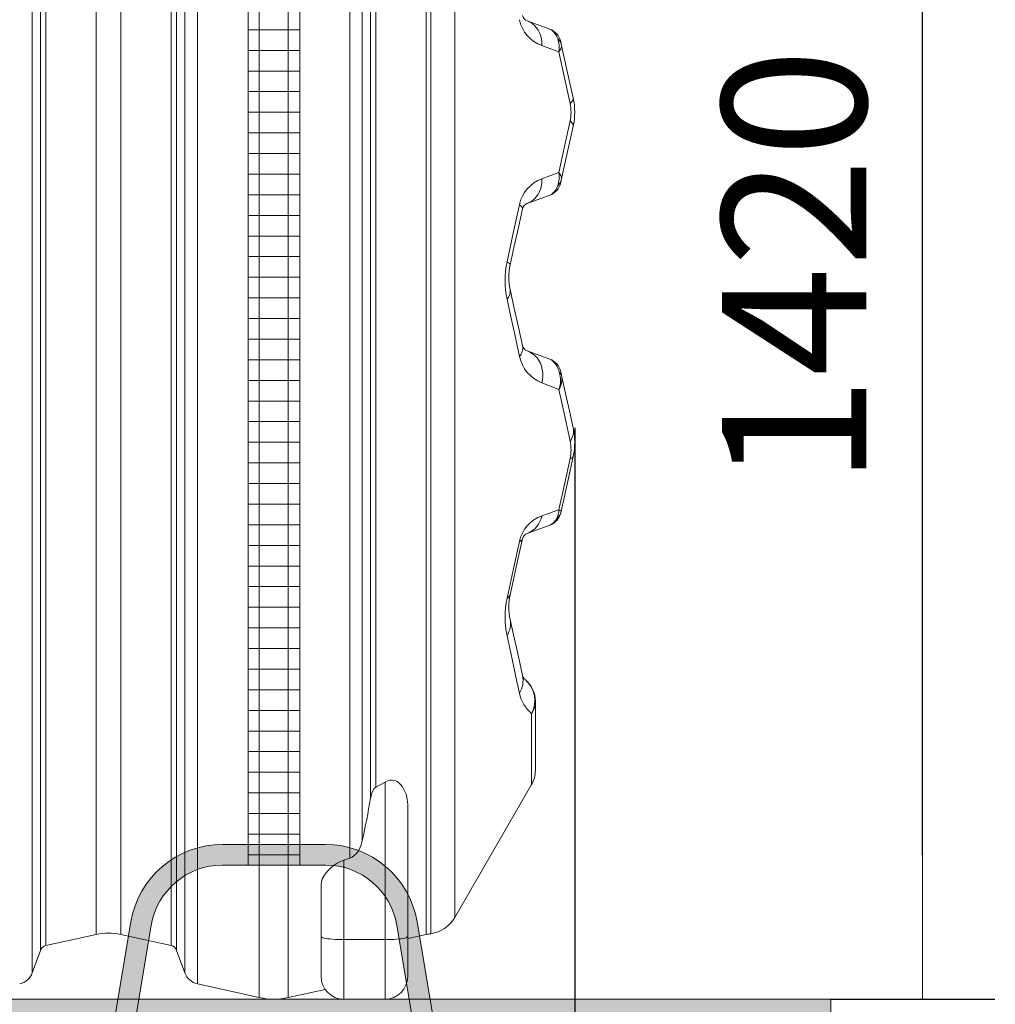
# Model space of a CAD drawing. Units: millimetres. Extents: x 1063 to 14472, y 1314 to 11998.
# Drawn here: x 4830 to 5775, y 7775 to 8730 of the extents above; entities that cross this region are included whole.
import ezdxf

# ---------------------------------------------------------------- set-up
doc = ezdxf.new("R2010")
doc.units = ezdxf.units.MM
doc.layers.add('1', color=7, linetype='Continuous')
for name, color, linetype, lineweight in [('Beton', 253, 'Continuous', 5), ('DIMENSIONS', 240, 'Continuous', 5), ('ECO-BELT', 42, 'Continuous', 5), ('HATCH', 8, 'Continuous', 5), ('KukaNeryzhdaemaStomana', 6, 'Continuous', 5)]:
    doc.layers.add(name, color=color, linetype=linetype, lineweight=lineweight)
doc.styles.add('SEACAD_Arial', font='arial.ttf')
doc.dimstyles.new('ECO', dxfattribs={"dimtxt": 140, "dimasz": 140, "dimexe": 70, "dimexo": 0, "dimgap": 35, "dimtad": 1, "dimdec": 0, "dimrnd": 10, "dimtxsty": 'SEACAD_Arial', "dimblk1": '_SE_FILLED', "dimblk2": '_SE_FILLED', "dimsah": 1, "dimcen": 70, "dimclrt": 2, "dimadec": 0, "dimazin": 0, "dimtfac": 0.5, "dimtdec": 0, "dimtmove": 0, "dimatfit": 3, "dimfxl": 1, "dimarcsym": 0})

# ---------------------------------------------------------------- blocks, each defined once
blk = doc.blocks.new('ECO-T5000_SIDE')
at = {"layer": '1', "linetype": 'Continuous', "lineweight": 15}
for p, q in [((2517.97472261393, 1718.649797904422), (2517.97472261393, 1.536018738639541)), ((2546.025296580337, 1718.649797904422), (2546.025296580337, 1.536018738639541)), ((2458.128759222338, 1705.382267239795), (2458.128759222338, 14.80354940326652)), ((2605.871259971929, 1705.382267239795), (2605.871259971929, 136.6546545950696)), ((2298.021910486859, 1694.726432728057), (2298.021910486859, 25.45938391500385)), ((2445.978108707292, 1694.726432727999), (2445.978108707292, 25.45938391506206)), ((2618.021910486976, 1694.726432727999), (2618.021910486976, 153.6649500478525)), ((2305.967157108884, 1672.897047042148), (2305.967157108884, 47.28876960091293)), ((2438.032862085325, 1672.897047042148), (2438.032862085325, 47.28876960091293)), ((2625.967157108942, 1672.897047042148), (2625.967157108942, 194.8176952324575)), ((2311.174578758189, 1668.330260822841), (2311.174578758189, 51.85555582022062)), ((2432.82544043602, 1668.330260822841), (2432.82544043602, 51.85555582022062)), ((2631.174578758248, 1668.330260822841), (2631.174578758248, 205.4860312580131)), ((2360.05254290771, 1657.49427705002), (2360.05254290771, 62.69153959304094)), ((2383.947476286499, 1657.49427705002), (2383.947476286499, 62.69153959304094)), ((2680.052542907768, 1657.49427705002), (2680.052542907768, 62.69153959304094)), ((2684.385786655592, 63.47232946380973), (2684.385786655592, 1656.713487179251)), ((2707.684557291737, 1641.019383142295), (2707.684557291737, 79.16643350076629)), ((2777.917006956355, 948.6211925501702), (2799.746392642264, 940.6759459282039)), ((2808.636138022121, 918.5195865022251), (2792.065148988739, 924.6218532599742)), ((2792.065148988739, 795.563963383087), (2808.636138022121, 801.666230140836)), ((2799.746392642264, 779.5098707148572), (2777.917006956355, 771.5646240928909)), ((2777.917006956355, 628.6211925501702), (2799.746392642264, 620.6759459282039)), ((2808.636138022121, 591.2293495523045), (2792.065148988739, 597.6684107742622)), ((2792.065148988739, 468.6105208973167), (2808.636138022121, 474.3759931909153)), ((2799.74634367245, 459.5098795281956), (2777.917006956355, 451.5646240928909)), ((2799.74634367245, 459.5098795281956), (2800.389000952418, 459.8691465245793)), ((2773.507782995875, 313.3278192864964), (2773.350220737047, 313.8286141994759)), ((2785.812765236478, 288.8443022903521), (2785.812765236478, 221.7230873610242)), ((2782.195451138658, 208.2230873610242), (2782.195451138658, 276.7637559860013)), ((2631.174578758248, 205.4860312580131), (2640.07350432867, 210.5223784309928)), ((2640.07350432867, 57.71636292192852), (2640.07350432867, 210.5223784309928)), ((2707.684557291737, 79.16643350076629), (2782.195451138658, 208.2230873610242)), ((2662.07350432867, 188.8206055226619), (2662.07350432867, 60.7647213654709)), ((2600.07350432867, 134.6875235586194), (2605.871259971929, 136.6546545950696)), ((2600.07350432867, 134.6875235586194), (2600.07350432867, 57.71636292192852)), ((2578.07350432867, 60.7647213654709), (2578.07350432867, 111.3090919429669)), ((2311.174578758189, 51.85555582022062), (2360.05254290771, 62.69153959304094)), ((2383.947476286499, 62.69153959304094), (2432.82544043602, 51.85555582022062)), ((2578.07350432867, 22), (2578.07350432867, 60.7647213654709)), ((2640.07350432867, 57.71636292192852), (2600.07350432867, 57.71636292192852)), ((2600.07350432867, 57.71636292192852), (2600.07350432867, 0)), ((2640.07350432867, 0), (2640.07350432867, 57.71636292192852)), ((2662.07350432867, 60.7647213654709), (2662.07350432867, 22)), ((2662.073561728175, 58.70565789809916), (2680.052542907768, 62.69153959304094)), ((2298.021910486859, 25.45938391500385), (2305.967157108884, 47.28876960091293)), ((2438.032862085325, 47.28876960091293), (2445.978108707292, 25.45938391506206)), ((2458.128759222338, 14.80354940326652), (2517.97472261393, 1.536018738639541)), ((2546.025296580337, 1.536018738639541), (2581.921765387233, 9.494096218259074)), ((2600.07350432867, 0), (2640.07350432867, 0))]:
    blk.add_line(p, q, dxfattribs=at)
at = {"layer": '1', "linetype": 'Continuous', "lineweight": 15, "flags": 128}
for points in [[(2777.91697698849, 948.6211912619183), (2780.466506064113, 947.4797921167919), (2782.841035902675, 945.9783883678028), (2785.00516134518, 944.1392945038388), (2786.926695883449, 941.9898318039486), (2788.577267706569, 939.5619334565708), (2789.932200491603, 936.8916826235363), (2790.971347868617, 934.0187387453625), (2791.679451048549, 930.9857936488697), (2792.045900404628, 927.8379084455082), (2792.065093100246, 924.6218504296849)], [(2799.74634367245, 940.6759442674229), (2802.040764868434, 939.3979163753102), (2804.319927275355, 937.1192457067082), (2806.177923262294, 934.2597948299954), (2807.456681311305, 931.5103890286991)], [(2810.402223646815, 928.5252990113804), (2810.439536154445, 928.3567594276974), (2810.574600279506, 927.7477787720272), (2810.773441374477, 926.8506245600292), (2810.981580794032, 925.912052570493)], [(2810.981580794032, 925.912052570493), (2811.080047667201, 924.0042941557476), (2810.357639372523, 921.4016945945332), (2808.649847090419, 918.5379298316548), (2808.636138022121, 918.5195865022251)], [(2819.486686766322, 868.4668198140571), (2814.097115576442, 893.3375814842293), (2808.636138022121, 918.5195865022251)], [(2810.981580794032, 925.912052570493), (2814.845630705531, 908.4825144993374), (2818.674037039455, 891.2135830061743), (2822.463938772853, 874.1181950928876)], [(2822.463938772853, 874.1181950928876), (2822.538206160243, 873.4773818316171), (2822.482773840602, 872.8110466065118), (2822.297999441798, 872.1224583598087), (2821.984717428859, 871.4149949984858), (2821.544477522548, 870.6921266304562), (2820.979425490077, 869.9573988007614), (2820.292422354396, 869.2144147964427), (2819.486686766322, 868.4668198140571)], [(2808.636138022121, 801.666230140836), (2814.090082228358, 826.8162498163292), (2819.486686766322, 851.718996829004)], [(2822.463938772853, 846.0676215501735), (2822.538206160243, 846.708434811444), (2822.482773840602, 847.3747700365493), (2822.297999441798, 848.0633582832525), (2821.984717428859, 848.7708216445753), (2821.544477522548, 849.4936900126049), (2820.979425490077, 850.2284178422997), (2820.292422354396, 850.9714018466184), (2819.486686766322, 851.718996829004)], [(2822.463938772853, 846.0676215501735), (2818.674037039455, 828.9722336368868), (2814.845630705531, 811.7033021437237), (2810.981580794032, 794.2737640725682)], [(2777.91697698849, 771.5646253811428), (2780.466506064113, 772.7060245262692), (2782.841035902675, 774.2074282752583), (2785.00516134518, 776.0465221392224), (2786.926695883449, 778.1959848391125), (2788.577267706569, 780.6238831864903), (2789.932200491603, 783.2941340195248), (2790.971347868617, 786.1670778976986), (2791.679451048549, 789.2000229941914), (2792.045900404628, 792.3479081975529), (2792.065093100246, 795.5639662133763)], [(2810.981580794032, 794.2737640725682), (2811.0777826907, 796.2031664239476), (2810.352274954494, 798.7964751111576), (2808.649847090419, 801.6478868114064), (2808.636138022121, 801.666230140836)], [(2810.981580794032, 794.2737640725682), (2810.773441374477, 793.3351920830319), (2810.574600279506, 792.4380378710339), (2810.441324293788, 791.8367462145397), (2810.402223646815, 791.6605176316807)], [(2799.74634367245, 779.5098723756382), (2802.040764868434, 780.787900267751), (2804.319927275355, 783.066570936353), (2806.177923262294, 785.9260218130657), (2807.456681311305, 788.675427614362)], [(2758.331129133876, 715.0597574101994), (2764.371344626124, 742.8104581224034), (2770.372936308559, 770.4001368867466)], [(2773.350188315089, 766.357205985696), (2769.360491812404, 748.3607010828564), (2765.345761358913, 730.2512081252644), (2761.308500349696, 712.0403798209736)], [(2773.350188315089, 766.357205985696), (2773.384878218349, 766.7929755436489), (2773.301193297084, 767.2529818402836), (2773.099610388454, 767.7351610647747), (2772.781083166774, 768.2373525487492), (2772.34692293423, 768.7573136674473), (2771.799156248744, 769.2927049385617), (2771.140167296107, 769.8411347257206), (2770.372936308559, 770.4001368867466)], [(2761.308500349696, 712.0403798209736), (2761.31815630215, 712.3466284858296), (2761.216589987453, 712.6762123691151), (2761.004516661342, 713.027730761678), (2760.682651579555, 713.39970844856), (2760.252306044276, 713.7905808078358), (2759.71538740414, 714.1987087117741), (2759.074041426356, 714.6223636256764), (2758.331129133876, 715.0597574101994)], [(2761.308500349696, 688.1454439746449), (2765.40476995724, 669.6680786000798), (2769.419619620021, 651.5583099710057), (2773.350188315089, 633.8286103593418)], [(2770.372936308559, 623.2287736522267), (2765.767523825343, 644.4799007760594), (2761.056134283717, 666.2083269940922), (2758.331129133876, 678.7703486072132)], [(2777.91697698849, 628.6211909638951), (2780.601927817042, 627.4290235625813), (2783.108660757716, 625.8751155721257), (2785.399386465724, 623.9827277051518), (2787.440130293544, 621.780172167928), (2789.200255453761, 619.3003805266926), (2790.653416693385, 616.5804715739796), (2791.777917921718, 613.6611254798481), (2792.556831419643, 610.5860175477574), (2792.978713095363, 607.4011625634739), (2793.037006437953, 604.1541697370121), (2792.730996191676, 600.8936764585087), (2792.065093100246, 597.6684095250675)], [(2799.74634367245, 620.6759514199803), (2802.157589972194, 619.3572731601307), (2804.513642370875, 617.101296960027), (2806.271621763881, 614.5965607749531), (2808.097431242641, 610.8784379350254), (2809.172579825099, 607.7961625444004)], [(2810.402223646815, 608.5253061639378), (2810.437748015102, 608.364969669492), (2810.569831907924, 607.7693702565739), (2810.739705145534, 607.0030333386967), (2811.017939627345, 605.7482065545628), (2811.263033926662, 604.6423913823674)], [(2811.263033926662, 604.6423913823674), (2815.120884955104, 587.2407259332249), (2818.85571199673, 570.3940691339085), (2822.463938772853, 554.1181864129612)], [(2819.486686766322, 540.9377815114567), (2815.52524286526, 559.3089761125157), (2811.420270979579, 578.3331992017338), (2808.636138022121, 591.2293495523045)], [(2822.463938772853, 526.0676147328923), (2819.499203741725, 512.6944782125065), (2816.555926382716, 499.4182886468479), (2813.636252463039, 486.248225151212), (2810.742089331325, 473.1934072362492)], [(2808.636138022121, 474.3759931909153), (2814.023801863368, 499.1035463201115), (2819.486686766322, 524.1899790155003)], [(2810.742089331325, 473.1934072362492), (2810.593196928676, 472.5216926919529), (2810.444662153895, 471.8521835195133), (2810.402223646815, 471.6605247842381)], [(2758.331129133876, 388.7040616857121), (2764.299342215236, 416.0259069787571), (2770.372936308559, 443.8432158814976)], [(2773.350188315089, 446.3571907865116), (2769.286939680751, 428.0287029134342), (2765.271493971522, 409.9165799008915), (2761.308500349696, 392.0403720723698)], [(2761.308500349696, 368.1454362260411), (2764.60082250851, 353.2945217477391), (2767.707178175624, 339.2829002725193), (2770.624467909511, 326.1235060082981), (2773.350188315089, 313.8286175118992)], [(2770.372936308559, 296.6718377458164), (2767.912098944362, 308.0706896173069), (2765.297004759486, 320.1799692498753), (2761.92314344662, 335.796028553159), (2758.331129133876, 352.4146379815647)], [(2640.073487341579, 210.5223836289952), (2642.463752806361, 211.6756739007542), (2644.718596518214, 212.2957410203526), (2646.966287672694, 212.4278845178196), (2649.413535177882, 211.9773330079624), (2651.182958662685, 211.2365664826939), (2652.684638083156, 210.3046478616307), (2655.0799103381, 208.2103790628025), (2656.954714834865, 205.8738769876072), (2658.446023047145, 203.4091057168553), (2660.49070078152, 198.6932458268711), (2661.685177862819, 193.8034595834324), (2662.073561728175, 188.8206304894993)], [(2625.967213690456, 194.8176922189305), (2627.204725325282, 199.6934117662022), (2628.20834833401, 202.0171584474156), (2629.663774550136, 204.2168082582066), (2631.174633085902, 205.4860295640538)], [(2605.871269285853, 136.6546453820774), (2608.12778192776, 137.6852096902439), (2610.211560309108, 139.1514243470738), (2612.411567747768, 141.36561769119), (2614.255020201381, 143.9368428575108), (2616.532275259669, 148.6127676354954), (2618.021914541896, 153.6649765359471)], [(2578.073451101955, 111.3090814935276), (2578.372189581569, 113.8486565934727), (2579.234191954311, 116.5011824952671), (2580.608079016383, 119.2139686929295), (2582.514950812038, 122.028619228513), (2584.934899389918, 124.8522700654576), (2587.868520796474, 127.6221575128147), (2590.595194876369, 129.7545732842991), (2593.701788962062, 131.7643226968357), (2596.743056357082, 133.3520712243626), (2600.073525488551, 134.6875132905552)], [(2578.073451101955, 60.76470035186503), (2578.261682570155, 60.3668393479893), (2578.823158323939, 59.97577327361796), (2579.748103201564, 59.59817784896586), (2581.020900786098, 59.24054998031352), (2582.619735777553, 58.90896934142802), (2584.517190039332, 58.60921758285258), (2586.68071943539, 58.34630149474833), (2589.073488295253, 58.1247510301182), (2591.654488623317, 57.94838088622782), (2594.379493773158, 57.82023089996073), (2597.201892912562, 57.74244683852885), (2600.073525488551, 57.71634000411723)], [(2640.073487341579, 57.71634000411723), (2642.945119917567, 57.74244683852885), (2645.767519056972, 57.82023089996073), (2648.492524206813, 57.94838088622782), (2651.073524534877, 58.1247510301182), (2653.46629339474, 58.34630149474833), (2655.629822790797, 58.60921758285258), (2657.527277052577, 58.90896934142802), (2659.126112044032, 59.24054998031352), (2660.398909628566, 59.59817784896586), (2661.32385450619, 59.97577327361796), (2661.885330259975, 60.3668393479893), (2662.073561728175, 60.76470035186503)]]:
    blk.add_lwpolyline(points, dxfattribs=at)
at = {"layer": '1', "linetype": 'Continuous', "lineweight": 15}
for centre, radius, start, end in [((2804.131727132539, 956.9553753929213), 34.51174428246938, 191.9903266263939, 249.534795075355), ((2780.37994668493, 955.3873545398237), 7.200498956951098, 192.502206060057, 249.9978490507183), ((2794.000454234367, 924.8891098989989), 16.80000000000024, 12.50000000113398, 69.99999999852365), ((2784.31523183221, 922.8603943986818), 24.70524420225047, 349.8803763412389, 20.49513666094894), ((2801.062432048959, 923.5754908709787), 10.19063454368553, 13.25499226355302, 51.13678301338674), ((2759.203684052569, 860.0929083215306), 64.79636175200113, 347.4992869776223, 12.50071302237767), ((2780.810529837094, 860.0929083215306), 39.5723073436371, 347.7832579237963, 12.21674207620363), ((2804.114055452868, 763.2456748952973), 34.49129524234846, 110.446549929529, 168.0283283695423), ((2784.30970626924, 797.3259239195031), 24.71059570153841, 339.5082595765254, 10.11622742080278), ((2801.062432048959, 796.6103257720824), 10.19063454368699, 308.8632169866133, 346.745007736447), ((2794.000454234367, 795.2967067440622), 16.80000000000024, 290.0000000014764, 347.499999998866), ((2780.379700378864, 764.7986781080253), 7.20021173297884, 110.0008971359069, 167.4990477520233), ((2841.816133131215, 696.9150530087063), 85.43404584972727, 167.7379849184425, 192.2620150815575), ((2815.185658001225, 700.0929118978092), 55.18595932284764, 167.4967669212818, 192.5032330787182), ((2750.323532326322, 686.4737544569653), 11.11143862504383, 316.1092023261633, 8.65286778744775), ((2760.651176516141, 631.6774333049543), 12.8799248207899, 319.0078466718763, 9.614474246798272), ((2780.37228994997, 635.3806394589483), 7.191571851567742, 192.4631829253235, 250.0368721860486), ((2805.040979130135, 630.6654314129264), 35.4566929045356, 192.1070680780481, 248.5330567025525), ((2794.000454234367, 604.8891098989989), 16.7999999999993, 12.50000000113398, 69.99999999852365), ((2782.638855110737, 600.3632463767426), 27.55515904461969, 340.6415622884351, 15.64920094949792), ((2792.589355398028, 601.3358090629918), 18.96417033319086, 327.7967756939151, 10.04138425135567), ((2805.784254016704, 603.2805289430544), 5.645502511332659, 13.95912503291306, 53.11710679857063), ((2805.935166415875, 550.9253231369075), 16.83433074196565, 323.6095904476333, 10.93316508246911), ((2759.20306832419, 540.0929005729267), 64.79696268204634, 347.4994056263934, 12.50059437360666), ((2780.775244602701, 532.5638802634785), 39.60679205011169, 347.7940738837858, 12.20592611621419), ((2819.353068747965, 527.7010899041197), 3.51365243684021, 272.179383159478, 332.2966519573951), ((2803.30491140543, 436.8831976164365), 33.65942420820731, 109.5073527071487, 168.0664163492397), ((2769.612947595771, 472.8513862427208), 22.84915182704935, 291.3108922221873, 349.3037353750782), ((2794.010629616154, 475.3086493986193), 16.79266069758976, 292.4393344735038, 347.2611795480183), ((2788.842014115013, 475.1833801469184), 19.81058340755268, 330.9943313931072, 357.6642444128242), ((2796.894138846139, 476.3288755847607), 14.19848211621867, 310.7790581036267, 347.2421398642342), ((2803.188517860603, 462.2084268647595), 13.33140036626893, 55.48652778548239, 65.88115021354841), ((2794.763472855848, 471.3435101902578), 12.77918572907499, 296.1172944432379, 333.1781082604728), ((2780.379916533479, 444.7984733461635), 7.200463796355097, 110.0019974696322, 167.497947419679), ((2769.534504326119, 447.8560932370601), 4.099530809757504, 281.8013438057326, 338.5537760164324), ((2756.218102202169, 393.5864367807517), 5.320006520938997, 293.4023184343694, 343.1053223949226), ((2815.193043070263, 380.0929041492054), 55.19316926917121, 167.4984266572926, 192.5015733427074), ((2841.841541432485, 370.5593498336384), 85.45887625327188, 167.7415979680642, 192.2584020319358), ((2740.793350488122, 363.8811796604423), 20.95364545614582, 326.8225581206802, 11.74223439796153), ((2750.549674040754, 308.9485243362142), 23.31692004914132, 328.2297739334032, 12.08098636020762), ((2780.380708809942, 315.3877277334686), 7.2013223168572, 192.5037389955405, 230.901538125757), ((2758.936922927212, 289.4177928476711), 26.47793508631714, 331.4511195460317, 50.33097699111108), ((2758.812765236478, 288.8443022903521), 26.99999999999975, 0, 50.90502085252411), ((2805.974634579732, 304.3495675254962), 36.42016549059357, 192.1698159859404, 229.2383324677776), ((2763.559439307777, 288.9260019311914), 22.25351489177491, 326.8706540404244, 359.789687567801), ((2758.812765236478, 221.7230873610242), 26.99999999999932, 329.9999999999376, 0), ((1835.614077973703, 326.0667510795174), 801.1768809626768, 347.573580306126, 350.5712882545365), ((2679.971744370647, 95.16643350076629), 32.00000000000016, 277.9285922295549, 329.9999999999376), ((2372.000009597163, 8.800000000046566), 55.20000000000634, 77.49999999886602, 102.500000001134), ((2692.000009597163, 8.800000000046566), 55.20000000000288, 97.92859222955492, 102.500000001134), ((2312.73294397851, 44.82622456899844), 7.200000000000427, 102.500000001134, 159.9999999985236), ((2431.267075215699, 44.82622456899844), 7.200000000000001, 20.00000000147636, 77.49999999886602), ((2282.235074457654, 31.20532232290134), 16.80000000000038, 282.500000001134, 339.9999999985236), ((2461.764944736497, 31.20532232290134), 16.79999999999946, 200.0000000014764, 257.499999998866), ((2600.07350432867, 22), 21.99999999999932, 180, 270), ((2640.07350432867, 22), 21.99999999999932, 270, 0), ((2532.000009597163, 64.80000000004657), 64.79999999999889, 257.499999998866, 282.500000001134)]:
    blk.add_arc(centre, radius, start, end, dxfattribs=at)
blk = doc.blocks.new('*U35')
for p, q in [((25, 1590), (-25, 1590)), ((25, 1570), (-25, 1570)), ((25, 1550), (-25, 1550)), ((25, 1530), (-25, 1530)), ((25, 1510), (-25, 1510)), ((25, 1490), (-25, 1490)), ((25, 1470), (-25, 1470)), ((25, 1450), (-25, 1450)), ((25, 1430), (-25, 1430)), ((25, 1410), (-25, 1410)), ((25, 1390), (-25, 1390)), ((25, 1370), (-25, 1370)), ((25, 1350), (-25, 1350)), ((25, 1330), (-25, 1330)), ((25, 1310), (-25, 1310)), ((25, 1290), (-25, 1290)), ((25, 1270), (-25, 1270)), ((25, 1250), (-25, 1250)), ((25, 1230), (-25, 1230)), ((25, 1210), (-25, 1210)), ((25, 1190), (-25, 1190)), ((25, 1170), (-25, 1170)), ((25, 1150), (-25, 1150)), ((25, 1130), (-25, 1130)), ((25, 1110), (-25, 1110)), ((25, 1090), (-25, 1090)), ((25, 1070), (-25, 1070)), ((25, 1050), (-25, 1050)), ((25, 1030), (-25, 1030)), ((25, 1010), (-25, 1010)), ((25, 990), (-25, 990)), ((25, 970), (-25, 970)), ((25, 950), (-25, 950)), ((25, 930), (-25, 930)), ((25, 910), (-25, 910)), ((25, 890), (-25, 890)), ((25, 870), (-25, 870)), ((25, 850), (-25, 850)), ((25, 830), (-25, 830)), ((25, 810), (-25, 810)), ((25, 790), (-25, 790)), ((25, 770), (-25, 770)), ((25, 750), (-25, 750)), ((25, 730), (-25, 730)), ((25, 710), (-25, 710)), ((25, 690), (-25, 690)), ((25, 670), (-25, 670)), ((25, 650), (-25, 650)), ((25, 630), (-25, 630)), ((25, 610), (-25, 610)), ((25, 590), (-25, 590)), ((25, 570), (-25, 570)), ((25, 550), (-25, 550)), ((25, 530), (-25, 530)), ((25, 510), (-25, 510)), ((25, 490), (-25, 490)), ((25, 470), (-25, 470)), ((25, 450), (-25, 450)), ((25, 430), (-25, 430)), ((25, 410), (-25, 410)), ((25, 390), (-25, 390)), ((25, 370), (-25, 370)), ((25, 350), (-25, 350)), ((25, 330), (-25, 330)), ((25, 310), (-25, 310)), ((25, 290), (-25, 290)), ((25, 270), (-25, 270)), ((25, 250), (-25, 250)), ((25, 230), (-25, 230)), ((25, 210), (-25, 210)), ((25, 190), (-25, 190)), ((25, 170), (-25, 170)), ((25, 150), (-25, 150)), ((25, 130), (-25, 130)), ((25, 110), (-25, 110)), ((25, 90), (-25, 90)), ((25, 70), (-25, 70)), ((25, 70), (-25, 70)), ((25, 50), (-25, 50)), ((25, 30), (-25, 30)), ((25, 10), (-25, 10))]:
    blk.add_line(p, q)
blk.add_lwpolyline([(-25, 0), (-25, 1590.184309223689), (25, 1590.184309223689), (25, 0)], close=True)
blk = doc.blocks.new('$StainlessSteelAnchor')
h = blk.add_hatch(color=9)
h.dxf.hatch_style = 1
edge = h.paths.add_edge_path()
edge.add_line((-385.5403341412939, 20.00000000000068), (-385.5403341412939, 6.821210263296962e-13))
edge.add_line((-385.5403341412939, 6.821210263296962e-13), (-235.5403341412866, 0))
edge.add_arc((-235.5403341412865, 89.99999999999969), 89.99999999999969, 269.9999999999999, 350.5376777919744)
edge.add_line((-146.7648809963939, 75.20409114251765), (-119.0475746682505, 241.5079291113752))
edge.add_arc((-50.00000000000031, 229.9999999999998), 70.00000000000018, 89.99999999999977, 170.5376777919741, ccw=False)
edge.add_line((-50, 300), (50, 300))
edge.add_arc((50.00000000000031, 229.9999999999998), 70.00000000000017, 9.462322208026023, 90.00000000000028, ccw=False)
edge.add_line((119.0475746682505, 241.5079291113752), (146.7648809963939, 75.20409114251765))
edge.add_arc((235.5403341412867, 89.99999999999989), 89.99999999999987, 189.4623222080257, 269.9999999999999)
edge.add_line((235.5403341412866, 0), (385.5403341412939, 0))
edge.add_line((385.5403341412939, 0), (385.5403341412939, 20))
edge.add_line((385.5403341412939, 20), (235.5403341412948, 20))
edge.add_arc((235.5403341412946, 90.00000000000027), 70.00000000000027, 189.4623222080258, 270.00000000000017, ccw=False)
edge.add_line((166.4927594730443, 78.492070888625), (138.7754531449009, 244.7959088574823))
edge.add_arc((50.00000000000809, 230.0000000000001), 89.99999999999987, 9.46232220802568, 89.99999999999994)
edge.add_line((50.00000000000819, 320), (-50.00000000000819, 320))
edge.add_arc((-50.00000000000809, 230.0000000000001), 89.99999999999989, 90.00000000000006, 170.5376777919743)
edge.add_line((-138.7754531449009, 244.7959088574823), (-166.4927594730443, 78.492070888625))
edge.add_arc((-235.5403341412946, 90.00000000000027), 70.00000000000027, 269.9999999999999, 350.53767779197415, ccw=False)
edge.add_line((-235.5403341412948, 20), (-385.5403341412939, 20.00000000000068))
blk.add_lwpolyline([(-385.5403341412939, 20.00000000000068), (-385.5403341412939, 6.821210263296962e-13), (-235.5403341412866, 0, 0.3666293647015973), (-146.7648809963939, 75.20409114251765), (-119.0475746682505, 241.5079291113752, -0.3666293647015965), (-50, 300), (50, 300, -0.3666293647015965), (119.0475746682505, 241.5079291113752), (146.7648809963939, 75.20409114251765, 0.3666293647015962), (235.5403341412866, 0), (385.5403341412939, 0), (385.5403341412939, 20), (235.5403341412948, 20, -0.3666293647015967), (166.4927594730443, 78.492070888625), (138.7754531449009, 244.7959088574823, 0.3666293647015962), (50.00000000000819, 320), (-50.00000000000819, 320, 0.3666293647015962), (-138.7754531449009, 244.7959088574823), (-166.4927594730443, 78.492070888625, -0.3666293647015967), (-235.5403341412948, 20)], format="xyb", close=True)
blk = doc.blocks.new('_SE_FILLED')
at = {"color": 0}
blk.add_line((0, 0), (-1, 0), dxfattribs=at)
blk.add_solid([(0, 0), (-1, -0.1665), (-1, 0.1665), (0, 0)], dxfattribs=at)
blk = doc.blocks.new('*D70')
at = {"layer": 'DIMENSIONS', "color": 0, "lineweight": -2, "transparency": 16777216}
for p, q in [((5867.655562363886, 8361.687970066032), (5867.655562363886, 6850.233647465877)), ((5367.65556236377, 8320.36957390897), (5367.65556236377, 6850.233647465877)), ((5507.65556236377, 6920.233647465877), (5727.655562363886, 6920.233647465877))]:
    blk.add_line(p, q, dxfattribs=at)
at = {"layer": 'DIMENSIONS', "color": 0, "lineweight": -2, "transparency": 16777216, "xscale": 140, "yscale": 140, "zscale": 140, "rotation": 180}
blk.add_blockref('_SE_FILLED', (5367.65556236377, 6920.233647465877), dxfattribs=at)
at = {"layer": 'DIMENSIONS', "color": 0, "lineweight": -2, "transparency": 16777216, "xscale": 140, "yscale": 140, "zscale": 140}
blk.add_blockref('_SE_FILLED', (5867.655562363886, 6920.233647465877), dxfattribs=at)
at = {"layer": 'DIMENSIONS', "color": 2, "transparency": 16777216, "insert": (5617.655562363828, 7026.713865746914), "char_height": 140, "attachment_point": 5, "style": 'SEACAD_Arial'}
blk.add_mtext('500', dxfattribs=at)
blk = doc.blocks.new('*D73')
at = {"layer": 'DIMENSIONS', "color": 0, "lineweight": -2, "transparency": 16777216}
for p, q in [((2545.191611777614, 8334.394859748365), (2545.191611777614, 6850.233647466006)), ((5367.65556236377, 8334.394859748365), (5367.65556236377, 6850.233647466006)), ((2685.191611777614, 6920.233647466006), (5227.65556236377, 6920.233647466006))]:
    blk.add_line(p, q, dxfattribs=at)
at = {"layer": 'DIMENSIONS', "color": 0, "lineweight": -2, "transparency": 16777216, "xscale": 140, "yscale": 140, "zscale": 140, "rotation": 180}
blk.add_blockref('_SE_FILLED', (2545.191611777614, 6920.233647466006), dxfattribs=at)
at = {"layer": 'DIMENSIONS', "color": 0, "lineweight": -2, "transparency": 16777216, "xscale": 140, "yscale": 140, "zscale": 140}
blk.add_blockref('_SE_FILLED', (5367.65556236377, 6920.233647466006), dxfattribs=at)
at = {"layer": 'DIMENSIONS', "color": 2, "transparency": 16777216, "insert": (3956.423587070692, 7026.713865747043), "char_height": 140, "attachment_point": 5, "style": 'SEACAD_Arial'}
blk.add_mtext('2820', dxfattribs=at)
blk = doc.blocks.new('*D46')
at = {"layer": 'DIMENSIONS', "color": 0, "lineweight": -2, "transparency": 16777216}
for p, q in [((2042.011298869359, 7780.276673336044), (2042.011298869359, 6600.232552226717)), ((8450.981767024117, 7569.604950631092), (8450.981767024117, 6600.232552226717)), ((2182.011298869359, 6670.232552226717), (8310.981767024117, 6670.232552226717))]:
    blk.add_line(p, q, dxfattribs=at)
at = {"layer": 'DIMENSIONS', "color": 0, "lineweight": -2, "transparency": 16777216, "xscale": 140, "yscale": 140, "zscale": 140, "rotation": 180}
blk.add_blockref('_SE_FILLED', (2042.011298869359, 6670.232552226717), dxfattribs=at)
at = {"layer": 'DIMENSIONS', "color": 0, "lineweight": -2, "transparency": 16777216, "xscale": 140, "yscale": 140, "zscale": 140}
blk.add_blockref('_SE_FILLED', (8450.981767024117, 6670.232552226717), dxfattribs=at)
at = {"layer": 'DIMENSIONS', "color": 2, "transparency": 16777216, "insert": (5246.496532946738, 6776.712770507754), "char_height": 140, "attachment_point": 5, "style": 'SEACAD_Arial'}
blk.add_mtext('6410', dxfattribs=at)
blk = doc.blocks.new('*D84')
at = {"layer": 'DIMENSIONS', "color": 0, "lineweight": -2, "transparency": 16777216}
for p, q in [((5605.269788130217, 9200.23558635679), (5774.878264933796, 9200.23558635679)), ((5704.878264933796, 7920.276673336044), (5704.878264933796, 9060.23558635679)), ((5616.071886672785, 7780.276673336044), (5774.878264933796, 7780.276673336044))]:
    blk.add_line(p, q, dxfattribs=at)
at = {"layer": 'DIMENSIONS', "color": 0, "lineweight": -2, "transparency": 16777216, "xscale": 140, "yscale": 140, "zscale": 140}
for p, rotation in [((5704.878264933796, 9200.23558635679), 90), ((5704.878264933796, 7780.276673336044), 270)]:
    blk.add_blockref('_SE_FILLED', p, dxfattribs=dict(at, rotation=rotation))
at = {"layer": 'DIMENSIONS', "color": 2, "transparency": 16777216, "insert": (5598.398046652758, 8490.256129846419), "char_height": 140, "attachment_point": 5, "rotation": 90, "style": 'SEACAD_Arial'}
blk.add_mtext('1420', dxfattribs=at)

msp = doc.modelspace()

# ---------------------------------------------------------------- hatches: boundary and pattern name
at = {"layer": 'HATCH'}
h = msp.add_hatch(dxfattribs=at)
h.set_pattern_fill('ANSI33', color=256, scale=250)
h.set_pattern_definition([(45, (-362855.8909000538, -201232.8460169224), (-44.19417382415922, 44.19417382415922), []), (45, (-362811.6967263038, -201232.8460169224), (-44.19417382415922, 44.19417382415922), [31.25, -15.625])])
h.paths.add_polyline_path([(5616.071886672785, 7780.276673336044), (5615.33553600617, 7603.233647465891), (8450.981767024117, 7603.227658658881), (8450.979747371777, 7403.23065306243), (5415.702700176423, 7403.236641869411), (5415.702702850192, 7580.276673336044), (2042.011298869359, 7580.276673336044), (2042.011298869359, 7780.276673336044)])

# ---------------------------------------------------------------- linework, layer by layer
at = {"layer": 'Beton'}
msp.add_lwpolyline([(5616.071886672785, 7780.276673336044), (5615.33553600617, 7603.233647465891), (8450.981767024117, 7603.227658658881), (8450.979747371777, 7403.23065306243), (5415.702700176423, 7403.236641869411), (5415.702702850192, 7580.276673336044), (2042.011298869359, 7580.276673336044), (2042.011298869359, 7780.276673336044)], close=True, dxfattribs=at)

# ---------------------------------------------------------------- block references
at = {"layer": 'DIMENSIONS'}
msp.add_blockref('ECO-T5000_SIDE', (2543.655531357538, 7780.276673336044), dxfattribs=at)
at = {"layer": 'ECO-BELT', "xscale": -1}
msp.add_blockref('*U35', (5076.097540273303, 7910.276673336044), dxfattribs=at)
at = {"layer": 'KukaNeryzhdaemaStomana'}
msp.add_blockref('$StainlessSteelAnchor', (5076.097540273303, 7610.276673336044), dxfattribs=at)

# ---------------------------------------------------------------- dimensions: what is measured, and where the dimension line sits
at = {"layer": 'DIMENSIONS'}
dim = msp.add_linear_dim(base=(5704.878264933796, 9200.23558635679), p1=(5616.071886672785, 7780.276673336044), p2=(5605.269788130217, 9200.23558635679), angle=90, dimstyle='ECO', dxfattribs=at)
dim.commit()
dim.dimension.update_dxf_attribs({"geometry": '*D84', "text_midpoint": (5598.398046652758, 8490.256129846419)})
for base, p1, p2, picture, middle in [((5867.655562363886, 6920.233647465877), (5367.65556236377, 8320.36957390897), (5867.655562363886, 8361.687970066032), '*D70', (5617.655562363828, 7026.713865746914)), ((5367.65556236377, 6920.233647466006), (2545.191611777614, 8334.394859748365), (5367.65556236377, 8334.394859748365), '*D73', (3956.423587070692, 7026.713865747043)), ((8450.981767024117, 6670.232552226717), (2042.011298869359, 7780.276673336044), (8450.981767024117, 7569.604950631092), '*D46', (5246.496532946738, 6776.712770507754))]:
    dim = msp.add_linear_dim(base=base, p1=p1, p2=p2, dimstyle='ECO', dxfattribs=at)
    dim.commit()
    dim.dimension.update_dxf_attribs({"geometry": picture, "text_midpoint": middle})

doc.saveas('drawing.dxf')
